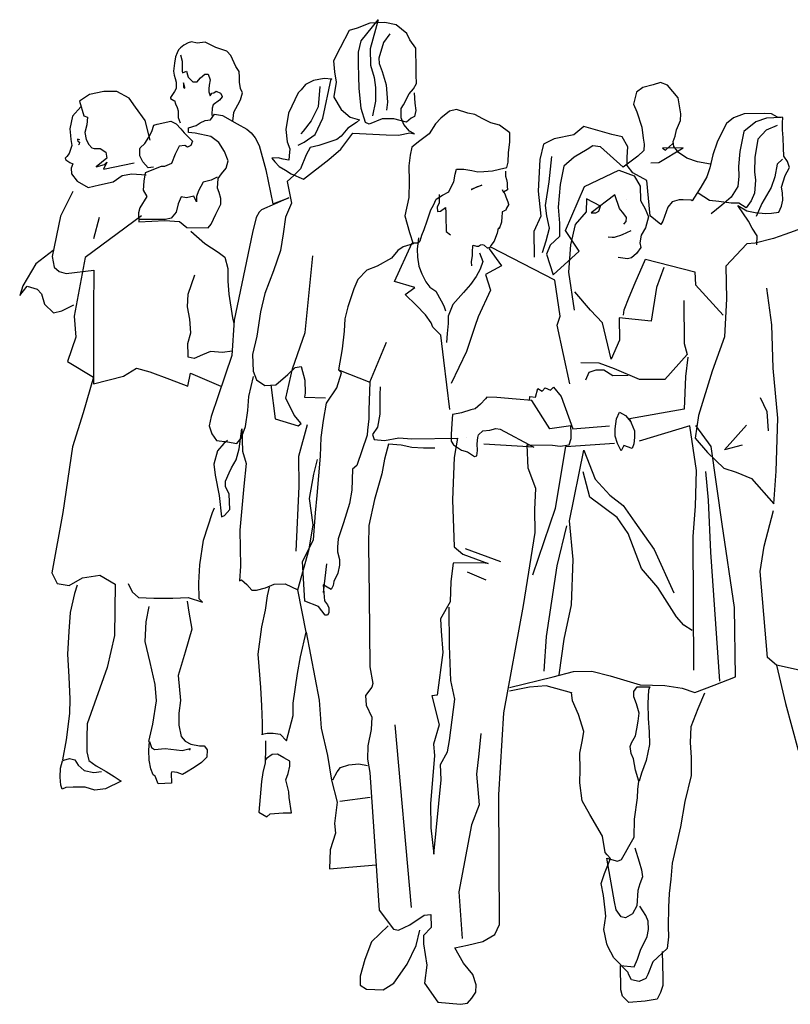
# Model space of a CAD drawing. Extents: x -2.55 to 0.85, y 0 to 1.85.
# Drawn here: x -1.29 to -0.17, y 0.33 to 1.76 of the extents above; entities that cross this region are included whole.
import ezdxf

# ---------------------------------------------------------------- set-up
doc = ezdxf.new("R2010")
doc.units = 0
doc.header["$MEASUREMENT"] = 0

msp = doc.modelspace()

# ---------------------------------------------------------------- linework, layer by layer
for points in [[(-0.8861, 1.5739), (-0.8775, 1.5784), (-0.8612, 1.5893), (-0.8501, 1.6133), (-0.8382, 1.6704), (-0.837, 1.6699), (-0.8485, 1.6706), (-0.8638, 1.6678), (-0.8754, 1.6621), (-0.8818, 1.6543), (-0.8861, 1.65), (-0.9001, 1.6205), (-0.9038, 1.5968), (-0.9018, 1.5787), (-0.8982, 1.5686), (-0.8991, 1.5585), (-0.8997, 1.5521), (-0.9078, 1.5536), (-0.915, 1.5557), (-0.9242, 1.5551), (-0.9199, 1.5499), (-0.9136, 1.5427), (-0.9042, 1.5377), (-0.8964, 1.5325), (-0.8782, 1.5245), (-0.8414, 1.5532), (-0.824, 1.5681), (-0.8064, 1.5912), (-0.7583, 1.589), (-0.7403, 1.5884), (-0.7238, 1.5916), (-0.7173, 1.5902), (-0.7245, 1.5944), (-0.7327, 1.6038), (-0.7364, 1.6138), (-0.7366, 1.6273), (-0.7332, 1.6325), (-0.7248, 1.6485), (-0.7183, 1.6558), (-0.7142, 1.6636), (-0.7144, 1.6759), (-0.7145, 1.6846), (-0.715, 1.7148), (-0.7238, 1.7267), (-0.7283, 1.7361), (-0.7437, 1.7488), (-0.7602, 1.752), (-0.7819, 1.751), (-0.8005, 1.7436), (-0.8119, 1.7405), (-0.8251, 1.715), (-0.8348, 1.6962), (-0.8332, 1.6804), (-0.8309, 1.6654), (-0.834, 1.6444), (-0.834, 1.6438), (-0.8236, 1.6259), (-0.8105, 1.6146), (-0.7969, 1.6105), (-0.8011, 1.607), (-0.814, 1.5987), (-0.8238, 1.5871), (-0.8301, 1.582), (-0.8559, 1.5736), (-0.8687, 1.5705), (-0.8743, 1.5598), (-0.8826, 1.5395), (-0.8925, 1.5299), (-0.9018, 1.5211), (-0.8956, 1.4896), (-0.9045, 1.4693), (-0.9078, 1.4454), (-0.9117, 1.4209), (-0.9219, 1.3914), (-0.9343, 1.3587), (-0.9405, 1.3321), (-0.9462, 1.2967), (-0.9524, 1.2701), (-0.9512, 1.2457), (-0.9467, 1.2334), (-0.9344, 1.225), (-0.9186, 1.2261), (-0.9008, 1.2408), (-0.8903, 1.251), (-0.8817, 1.2526), (-0.8762, 1.2325), (-0.8759, 1.2138), (-0.8766, 1.2081), (-0.8464, 1.2071)], [(-0.7176, 1.65), (-0.7166, 1.6348), (-0.715, 1.6242), (-0.7171, 1.6155), (-0.722, 1.6132), (-0.7289, 1.6072), (-0.7472, 1.6121), (-0.7638, 1.6119), (-0.783, 1.6044), (-0.7881, 1.6066), (-0.7943, 1.6272), (-0.7976, 1.6565), (-0.7979, 1.6738), (-0.7982, 1.6918), (-0.7985, 1.7091), (-0.7945, 1.7256), (-0.7699, 1.7561), (-0.7813, 1.7137), (-0.7809, 1.6899), (-0.7755, 1.6721), (-0.7738, 1.6577), (-0.7735, 1.6376), (-0.7783, 1.6166)], [(-0.7527, 1.7357), (-0.762, 1.7232), (-0.7688, 1.7001), (-0.7686, 1.6923), (-0.7641, 1.6809), (-0.7581, 1.6615), (-0.7562, 1.6364), (-0.7575, 1.6249)], [(-0.9809, 1.6094), (-0.9801, 1.6167), (-0.9794, 1.6218), (-0.9736, 1.6325), (-0.9698, 1.6397), (-0.9669, 1.6497), (-0.9697, 1.6563), (-0.9711, 1.6656), (-0.9711, 1.6728), (-0.9718, 1.6809), (-0.9767, 1.6881), (-0.9838, 1.704), (-0.9896, 1.7104), (-1.0054, 1.7157), (-1.0126, 1.7192), (-1.0212, 1.7236), (-1.0328, 1.7222), (-1.0408, 1.7237), (-1.0457, 1.7223), (-1.0523, 1.7189), (-1.0567, 1.7152), (-1.0596, 1.7123), (-1.0617, 1.708), (-1.064, 1.7023), (-1.0655, 1.693), (-1.067, 1.6815), (-1.0662, 1.6757), (-1.0648, 1.6705), (-1.0634, 1.6656), (-1.0634, 1.6598), (-1.0634, 1.6561), (-1.0657, 1.6518), (-1.0716, 1.6432), (-1.0716, 1.6417), (-1.0664, 1.6388), (-1.0658, 1.6388), (-1.0644, 1.6339), (-1.0616, 1.6287), (-1.0602, 1.6238), (-1.0602, 1.6143), (-1.0574, 1.6064)], [(-1.0568, 1.7051), (-1.0545, 1.6958), (-1.0546, 1.6857), (-1.0546, 1.6814), (-1.054, 1.6791), (-1.0483, 1.6813), (-1.0468, 1.6762), (-1.046, 1.6727), (-1.0389, 1.666), (-1.0325, 1.666), (-1.031, 1.6683), (-1.0281, 1.6717), (-1.0215, 1.6769), (-1.0166, 1.6768), (-1.0137, 1.6688), (-1.0152, 1.661), (-1.0159, 1.6558), (-1.0159, 1.6515), (-1.0153, 1.65), (-1.0139, 1.6457), (-1.013, 1.6471), (-1.0116, 1.6494), (-1.0087, 1.65), (-1.0052, 1.6522), (-0.9986, 1.6493), (-0.9966, 1.645), (-0.9966, 1.6442), (-1.0001, 1.6392), (-1.0096, 1.6327), (-1.0111, 1.6278), (-1.0112, 1.6191), (-1.0112, 1.6168)], [(-0.8544, 1.6593), (-0.8568, 1.6297), (-0.8673, 1.6094), (-0.8786, 1.5942), (-0.882, 1.5904)], [(-0.2873, 1.5463), (-0.306, 1.5495), (-0.3213, 1.555), (-0.3336, 1.5634), (-0.3403, 1.5719), (-0.3412, 1.5791), (-0.3385, 1.5872), (-0.3364, 1.5964), (-0.3308, 1.6095), (-0.3302, 1.6195), (-0.3342, 1.6425), (-0.3497, 1.6609), (-0.3599, 1.6651), (-0.3705, 1.6614), (-0.3856, 1.6575), (-0.3948, 1.6509), (-0.3988, 1.6336), (-0.3943, 1.6222), (-0.3868, 1.5999), (-0.3851, 1.5841), (-0.3835, 1.5755), (-0.3842, 1.5663), (-0.3926, 1.5581), (-0.414, 1.542), (-0.4467, 1.5716), (-0.4582, 1.5729), (-0.4661, 1.5678), (-0.4853, 1.5566), (-0.5002, 1.5435), (-0.5056, 1.5169), (-0.5085, 1.4838), (-0.5067, 1.4606), (-0.5064, 1.4413), (-0.5199, 1.4287), (-0.5255, 1.4157), (-0.5157, 1.3855), (-0.4781, 1.4202), (-0.4979, 1.45), (-0.4702, 1.5138), (-0.4202, 1.5376), (-0.3979, 1.5293), (-0.3891, 1.5145), (-0.3887, 1.4935), (-0.3819, 1.4813), (-0.3774, 1.4699), (-0.3815, 1.454), (-0.3879, 1.4432), (-0.3898, 1.4323), (-0.3882, 1.4251), (-0.3947, 1.4164), (-0.4017, 1.4105), (-0.4075, 1.409), (-0.4211, 1.411)], [(-1.1008, 1.5814), (-1.1084, 1.6096), (-1.1221, 1.6291), (-1.1313, 1.6421), (-1.1494, 1.6517), (-1.1681, 1.6518), (-1.1891, 1.6476), (-1.2036, 1.6376), (-1.1972, 1.6166), (-1.1922, 1.6145), (-1.1929, 1.6036), (-1.1959, 1.5921), (-1.1939, 1.582), (-1.1902, 1.5747), (-1.1859, 1.5698), (-1.1824, 1.5689), (-1.1738, 1.5689), (-1.1652, 1.5639), (-1.1638, 1.5552), (-1.1793, 1.5424), (-1.1673, 1.5457), (-1.1638, 1.5494), (-1.1687, 1.539), (-1.1241, 1.5484)], [(-1.2019, 1.6298), (-1.214, 1.6158), (-1.2175, 1.5974), (-1.2169, 1.5879), (-1.2161, 1.5821), (-1.2147, 1.5734), (-1.2185, 1.5619), (-1.2221, 1.5576), (-1.2243, 1.5548), (-1.2235, 1.5527), (-1.2178, 1.5489), (-1.2135, 1.5469), (-1.2158, 1.5403), (-1.215, 1.5325), (-1.2072, 1.5215), (-1.1909, 1.5122), (-1.1747, 1.5163), (-1.1545, 1.5205), (-1.1415, 1.5297), (-1.1277, 1.5325), (-1.1069, 1.5309)], [(-1.0959, 1.5418), (-1.1039, 1.541), (-1.1117, 1.5497), (-1.116, 1.5584), (-1.1159, 1.5685), (-1.1153, 1.5699), (-1.1086, 1.5765), (-1.1028, 1.5857), (-1.0984, 1.5937), (-1.0955, 1.603), (-1.0906, 1.6044), (-1.071, 1.6086), (-1.0632, 1.605), (-1.0566, 1.5978), (-1.0517, 1.592), (-1.0394, 1.5795), (-1.0417, 1.5732), (-1.0467, 1.5709), (-1.0504, 1.5732), (-1.059, 1.5725), (-1.0649, 1.561), (-1.0699, 1.5474), (-1.08, 1.5431), (-1.0852, 1.5427), (-1.1083, 1.5338), (-1.1104, 1.5217), (-1.1113, 1.5087), (-1.1056, 1.4992), (-1.1158, 1.4828), (-1.1179, 1.4756), (-1.1172, 1.4626), (-1.0799, 1.4644), (-1.0583, 1.4629), (-1.0477, 1.4542), (-1.0165, 1.454), (-1.0122, 1.4591), (-1.0092, 1.4663), (-1.0055, 1.4735), (-0.9982, 1.4884), (-0.9981, 1.4965), (-1.001, 1.5051), (-1.0032, 1.5115), (-1.0023, 1.5253), (-0.9973, 1.5325), (-0.9906, 1.5403), (-0.9877, 1.5512), (-0.9928, 1.5648), (-1.0013, 1.5779), (-1.0128, 1.5866), (-1.0358, 1.5911), (-1.0451, 1.5922), (-1.0451, 1.5991), (-1.0343, 1.6026), (-1.0285, 1.6062), (-1.0213, 1.6097), (-1.0133, 1.6105), (-1.0075, 1.6191), (-0.9959, 1.6168), (-0.9744, 1.6051), (-0.9608, 1.5972), (-0.9543, 1.592), (-0.9486, 1.5847), (-0.9429, 1.5732), (-0.933, 1.5379), (-0.9226, 1.4887), (-0.8995, 1.4973), (-0.9391, 1.4802), (-0.9429, 1.4766), (-0.9472, 1.4688), (-0.9523, 1.4472), (-0.9791, 1.3196), (-0.9823, 1.2684), (-1.0022, 1.2102), (-1.0125, 1.18), (-1.0155, 1.1662), (-1.0112, 1.1546), (-1.0047, 1.1453), (-0.9888, 1.143), (-0.9753, 1.1408), (-0.9686, 1.1486), (-0.9627, 1.1652), (-0.9591, 1.1889), (-0.9575, 1.2091), (-0.9507, 1.2379)], [(-0.6656, 1.19), (-0.6746, 1.2617), (-0.6788, 1.2982), (-0.6905, 1.3095), (-0.6927, 1.316), (-0.7009, 1.3274), (-0.7147, 1.3416), (-0.7307, 1.3571), (-0.7165, 1.3674), (-0.7463, 1.3762), (-0.7205, 1.432), (-0.7112, 1.4322), (-0.709, 1.4351), (-0.7063, 1.443), (-0.7029, 1.4516), (-0.6988, 1.464), (-0.6933, 1.4799), (-0.6897, 1.4866), (-0.6855, 1.4953), (-0.6764, 1.5012), (-0.667, 1.5062), (-0.6637, 1.5135), (-0.6601, 1.5207), (-0.6582, 1.5316), (-0.6561, 1.5389), (-0.6454, 1.539), (-0.6338, 1.537), (-0.6252, 1.5351), (-0.6166, 1.5358), (-0.6037, 1.5368), (-0.5936, 1.5391), (-0.5828, 1.5415), (-0.5808, 1.5493), (-0.5803, 1.5631), (-0.5784, 1.5781), (-0.5787, 1.5919), (-0.5938, 1.6031), (-0.6062, 1.6064), (-0.6178, 1.612), (-0.6294, 1.6184), (-0.6395, 1.6203), (-0.656, 1.6257), (-0.6661, 1.6235), (-0.6788, 1.6133), (-0.6867, 1.6051), (-0.6957, 1.5906), (-0.7093, 1.5803), (-0.7207, 1.5709), (-0.7234, 1.5593), (-0.7252, 1.5441), (-0.7248, 1.5211), (-0.7252, 1.4981), (-0.7312, 1.4713), (-0.7244, 1.447), (-0.719, 1.4306), (-0.7333, 1.4261), (-0.7412, 1.4208), (-0.7503, 1.41), (-0.7711, 1.3981), (-0.7862, 1.3922), (-0.7995, 1.379), (-0.805, 1.3651), (-0.814, 1.3391), (-0.8181, 1.3218), (-0.8192, 1.3039), (-0.8223, 1.278), (-0.8276, 1.2477), (-0.7821, 1.2298), (-0.7835, 1.1895), (-0.7833, 1.1765), (-0.7852, 1.1599), (-0.7857, 1.1527), (-0.8008, 1.1087), (-0.8073, 1.1034), (-0.8083, 1.0732), (-0.8115, 1.0537), (-0.8204, 1.0256), (-0.8279, 1.0025), (-0.8291, 0.9901), (-0.829, 0.9837), (-0.8259, 0.9723), (-0.8258, 0.9643), (-0.8285, 0.9527), (-0.8341, 0.9405), (-0.8354, 0.9348), (-0.8382, 0.929), (-0.8499, 0.9354), (-0.848, 0.9122), (-0.8436, 0.9065), (-0.8414, 0.9022), (-0.8414, 0.8987), (-0.8413, 0.895), (-0.8433, 0.8915), (-0.847, 0.8914), (-0.8565, 0.9042), (-0.8761, 0.9117), (-0.8799, 0.9692), (-0.8638, 1.001), (-0.8609, 1.0399), (-0.8585, 1.0652), (-0.8536, 1.1222), (-0.8527, 1.1495), (-0.8494, 1.174), (-0.8448, 1.1992), (-0.83, 1.2218), (-0.8232, 1.2435), (-0.8276, 1.2477)], [(-0.2201, 1.4293), (-0.2195, 1.4422), (-0.2268, 1.4536), (-0.2321, 1.4636), (-0.2475, 1.4864), (-0.2344, 1.4788), (-0.2223, 1.4761), (-0.2071, 1.4749), (-0.1984, 1.475), (-0.1878, 1.4766), (-0.1842, 1.4853), (-0.1823, 1.494), (-0.1825, 1.5049), (-0.184, 1.5127), (-0.1786, 1.53), (-0.1758, 1.5352), (-0.1722, 1.5416), (-0.1752, 1.5502), (-0.1805, 1.5581), (-0.1813, 1.5702), (-0.1815, 1.5846), (-0.1825, 1.5961), (-0.1827, 1.6061), (-0.182, 1.6142), (-0.19, 1.6146), (-0.1987, 1.6196), (-0.2094, 1.6201), (-0.2382, 1.6196), (-0.2539, 1.6136), (-0.2638, 1.6056), (-0.2702, 1.5932), (-0.2777, 1.5781), (-0.284, 1.5599), (-0.288, 1.5412), (-0.2927, 1.5281), (-0.3011, 1.513), (-0.3103, 1.4985), (-0.3137, 1.4933), (-0.3152, 1.4941), (-0.3267, 1.4945), (-0.3325, 1.4944), (-0.3427, 1.4914), (-0.3489, 1.4841), (-0.3566, 1.4638), (-0.3591, 1.4587), (-0.3746, 1.4714), (-0.3797, 1.5224), (-0.4001, 1.5336), (-0.4082, 1.5443), (-0.4084, 1.5565), (-0.4072, 1.5717), (-0.4153, 1.5859), (-0.4305, 1.5892), (-0.471, 1.6008), (-0.4767, 1.5964), (-0.4858, 1.5891), (-0.5144, 1.5829), (-0.5295, 1.5754), (-0.5349, 1.553), (-0.5376, 1.5069), (-0.5336, 1.471), (-0.5439, 1.4485), (-0.5433, 1.4111)], [(-0.1904, 1.6025), (-0.2061, 1.5957), (-0.2183, 1.5825), (-0.2227, 1.556), (-0.2232, 1.535), (-0.2216, 1.5229), (-0.2233, 1.5042), (-0.2283, 1.4932), (-0.2353, 1.4828), (-0.2461, 1.4895), (-0.257, 1.4899), (-0.2749, 1.4919), (-0.2887, 1.4937), (-0.3053, 1.5043)], [(-0.1843, 1.6141), (-0.2058, 1.6129), (-0.2215, 1.6078), (-0.2386, 1.5937), (-0.2445, 1.5649), (-0.2464, 1.5427), (-0.2461, 1.5289), (-0.2473, 1.5139), (-0.2571, 1.4985), (-0.2705, 1.4868), (-0.2861, 1.4742)], [(-1.2032, 1.5818), (-1.2067, 1.5824), (-1.2067, 1.5818), (-1.2061, 1.5795), (-1.2038, 1.5781), (-1.2039, 1.5752), (-1.2053, 1.5746)], [(-0.3738, 1.5484), (-0.3623, 1.5486), (-0.327, 1.5701), (-0.3569, 1.5696), (-0.3524, 1.5665), (-0.3418, 1.5762)], [(-0.5313, 1.4179), (-0.5258, 1.4352), (-0.521, 1.4532), (-0.5249, 1.4712), (-0.5266, 1.4863), (-0.5214, 1.5209), (-0.5177, 1.5575)], [(-0.1825, 1.5538), (-0.1903, 1.5464), (-0.1935, 1.5277), (-0.199, 1.5124), (-0.2124, 1.4892), (-0.2207, 1.4704)], [(-0.585, 1.5363), (-0.5848, 1.5291), (-0.5833, 1.5242), (-0.5824, 1.5191), (-0.5823, 1.5142), (-0.5822, 1.5091), (-0.5822, 1.5091), (-0.588, 1.5057), (-0.5894, 1.5089), (-0.5888, 1.5069), (-0.5859, 1.5032), (-0.5843, 1.499), (-0.5814, 1.4918), (-0.5805, 1.4883), (-0.5798, 1.4875), (-0.5805, 1.4875), (-0.5833, 1.4825), (-0.5846, 1.4794), (-0.5869, 1.4788), (-0.5875, 1.478), (-0.5897, 1.4773), (-0.5897, 1.475), (-0.5902, 1.4701), (-0.5909, 1.4621), (-0.5939, 1.4526), (-0.5957, 1.4534), (-0.597, 1.4462), (-0.5992, 1.4398), (-0.6012, 1.4346), (-0.6062, 1.4281), (-0.6086, 1.4232), (-0.5905, 1.3988), (-0.6141, 1.3863), (-0.6066, 1.3634), (-0.6246, 1.3249), (-0.6293, 1.3105), (-0.6417, 1.2743), (-0.6639, 1.228)], [(-1.0037, 1.5274), (-1.0124, 1.5231), (-1.0239, 1.5203), (-1.0306, 1.5074), (-1.0335, 1.4996), (-1.0336, 1.4916), (-1.0377, 1.4999), (-1.048, 1.4974), (-1.0558, 1.4989), (-1.0602, 1.4888), (-1.0631, 1.4767), (-1.0704, 1.4681), (-1.0785, 1.4659), (-1.1174, 1.4661), (-1.1174, 1.4661)], [(-1.2131, 1.5065), (-1.2313, 1.4706), (-1.2435, 1.4122), (-1.2404, 1.3969), (-1.2332, 1.3904), (-1.2231, 1.3875), (-1.1827, 1.3923), (-1.1831, 1.3353), (-1.1831, 1.2276), (-1.1396, 1.2385), (-1.1208, 1.2499), (-1.1015, 1.2446), (-1.0727, 1.2343), (-1.0463, 1.2239), (-1.0424, 1.2428), (-0.9984, 1.2238)], [(-0.6813, 1.5025), (-0.6813, 1.4974), (-0.6811, 1.4902), (-0.6839, 1.4838), (-0.6838, 1.4778), (-0.6795, 1.4779), (-0.6718, 1.4832), (-0.6717, 1.476), (-0.6715, 1.4659), (-0.6713, 1.4536), (-0.6712, 1.4487), (-0.6646, 1.4436)], [(-0.4132, 1.4592), (-0.4098, 1.463), (-0.4091, 1.4687), (-0.4128, 1.4744), (-0.4193, 1.4821), (-0.4259, 1.5017), (-0.4603, 1.4757), (-0.4537, 1.4758), (-0.4495, 1.4781), (-0.4471, 1.4851), (-0.4674, 1.4961), (-0.4675, 1.477), (-0.4837, 1.4589), (-0.4904, 1.4292), (-0.4934, 1.3897), (-0.4853, 1.3344)], [(-1.1136, 1.4713), (-1.1956, 1.411), (-1.2114, 1.3254), (-1.2087, 1.2951), (-1.2211, 1.2598), (-1.1832, 1.2371), (-1.1985, 1.1855), (-1.214, 1.1357), (-1.2276, 1.0407), (-1.244, 0.9528), (-1.2361, 0.9375), (-1.2188, 0.9345), (-1.1994, 0.9459), (-1.174, 0.9495), (-1.1516, 0.9364), (-1.1529, 0.862), (-1.1633, 0.8153), (-1.1927, 0.7339), (-1.1928, 0.7138), (-1.1929, 0.693), (-1.1901, 0.6806), (-1.1795, 0.6727), (-1.1651, 0.6646), (-1.1534, 0.6573), (-1.1431, 0.6507), (-1.1659, 0.6394), (-1.1811, 0.6373), (-1.1955, 0.6417), (-1.2128, 0.6418), (-1.2235, 0.6412), (-1.2287, 0.639), (-1.2307, 0.6448), (-1.2315, 0.6563), (-1.2314, 0.6693), (-1.2284, 0.6802), (-1.2262, 0.6808), (-1.2183, 0.6836), (-1.2103, 0.6815), (-1.2054, 0.6735), (-1.1968, 0.6662), (-1.183, 0.6632), (-1.1715, 0.6646)], [(-1.175, 1.4688), (-1.1833, 1.4377)], [(-1.0417, 1.4492), (-1.0216, 1.4309), (-1.0023, 1.4184), (-0.9923, 1.4112), (-0.9881, 1.3947), (-0.9882, 1.3765), (-0.9869, 1.3578), (-0.9813, 1.3231), (-0.9794, 1.3149)], [(-0.4359, 1.441), (-0.4302, 1.4403), (-0.4267, 1.4403), (-0.4224, 1.4418), (-0.4187, 1.4427), (-0.4152, 1.4442), (-0.4024, 1.4502)], [(-0.1535, 1.4534), (-0.1792, 1.4443), (-0.1958, 1.4383), (-0.2222, 1.4315), (-0.2345, 1.4305), (-0.2648, 1.3984), (-0.264, 1.3509), (-0.2668, 1.2956), (-0.2847, 1.2456), (-0.3044, 1.1814), (-0.3096, 1.1483), (-0.2914, 1.1276), (-0.268, 1.105), (-0.2498, 1.0989), (-0.2275, 1.0899), (-0.1951, 1.053), (-0.1917, 1.1005), (-0.1893, 1.1776), (-0.1962, 1.25), (-0.1981, 1.3132), (-0.2053, 1.3663)], [(-0.7113, 1.4394), (-0.7131, 1.4227), (-0.7129, 1.4112), (-0.7107, 1.3983), (-0.7062, 1.3869), (-0.7008, 1.3755), (-0.695, 1.3678), (-0.6863, 1.3621), (-0.6782, 1.3479), (-0.6744, 1.3408), (-0.6722, 1.3336)], [(-1.2417, 1.4208), (-1.2671, 1.4014), (-1.2861, 1.3698), (-1.2905, 1.3554), (-1.2795, 1.3691), (-1.2651, 1.3647), (-1.2587, 1.3581), (-1.2545, 1.343), (-1.2416, 1.3306), (-1.2292, 1.3334), (-1.2119, 1.3419)], [(-0.6225, 1.4178), (-0.6179, 1.405), (-0.6215, 1.394), (-0.6276, 1.3832), (-0.6355, 1.3716), (-0.646, 1.3599), (-0.6615, 1.3424), (-0.6684, 1.3257), (-0.6682, 1.315), (-0.6694, 1.3006), (-0.6707, 1.2876)], [(-0.4914, 1.2273), (-0.51, 1.3124), (-0.5053, 1.3254), (-0.5134, 1.3779), (-0.6062, 1.4257), (-0.6104, 1.4244), (-0.6111, 1.4244), (-0.6154, 1.428), (-0.6177, 1.4294), (-0.6212, 1.4285), (-0.624, 1.427), (-0.6263, 1.427), (-0.6313, 1.4284), (-0.6327, 1.4277), (-0.6334, 1.4191), (-0.6333, 1.4139), (-0.6346, 1.4047), (-0.6345, 1.3989)], [(-0.9258, 1.226), (-0.9192, 1.1764), (-0.886, 1.1662), (-0.8817, 1.1698), (-0.892, 1.182), (-0.9039, 1.2068), (-0.8943, 1.2493), (-0.8758, 1.3021), (-0.8646, 1.4131)], [(-0.4133, 1.3269), (-0.4126, 1.335), (-0.4051, 1.353), (-0.3968, 1.374), (-0.3818, 1.4085), (-0.31, 1.3898), (-0.3089, 1.3712), (-0.2687, 1.3272)], [(-0.3547, 1.3963), (-0.3657, 1.3674), (-0.3735, 1.3183), (-0.4196, 1.3233), (-0.4191, 1.2909), (-0.4316, 1.2634), (-0.444, 1.3158), (-0.4615, 1.3342), (-0.4843, 1.3611)], [(-0.9819, 1.275), (-0.996, 1.2728), (-1.0133, 1.2743), (-1.0249, 1.2695), (-1.0371, 1.2644), (-1.0457, 1.2659), (-1.0457, 1.2688), (-1.0464, 1.2861), (-1.042, 1.3013), (-1.0433, 1.3215), (-1.0467, 1.3394), (-1.046, 1.3575), (-1.0363, 1.3855)], [(-0.3258, 1.3485), (-0.3256, 1.2861), (-0.3212, 1.2699), (-0.3535, 1.2338), (-0.3902, 1.2339), (-0.4264, 1.2491), (-0.4488, 1.2574), (-0.4755, 1.2577)], [(-0.7821, 1.2298), (-0.7578, 1.2877)], [(-0.3201, 1.266), (-0.3234, 1.2378), (-0.3254, 1.1905), (-0.4047, 1.1766), (-0.3975, 1.1592), (-0.3973, 1.1497), (-0.3986, 1.1405), (-0.4007, 1.1333), (-0.4129, 1.138), (-0.4171, 1.1301), (-0.4224, 1.1407), (-0.4255, 1.1515), (-0.4256, 1.1622), (-0.4236, 1.1766), (-0.4195, 1.1861), (-0.4107, 1.1812), (-0.4028, 1.172)], [(-0.4068, 1.2393), (-0.4291, 1.239), (-0.4422, 1.2474), (-0.4537, 1.2472), (-0.4637, 1.2436), (-0.4685, 1.2326)], [(-0.7668, 1.2228), (-0.7674, 1.2113), (-0.7676, 1.1832), (-0.7709, 1.1644), (-0.778, 1.1536), (-0.7756, 1.1465), (-0.7606, 1.1453), (-0.7397, 1.1491), (-0.721, 1.1474), (-0.6546, 1.1484), (-0.6595, 1.1206), (-0.662, 1.059), (-0.6595, 0.9908), (-0.647, 0.9801), (-0.6102, 0.9664), (-0.6194, 0.9676), (-0.6611, 0.967), (-0.6644, 0.9404), (-0.6654, 0.9108), (-0.6793, 0.8862), (-0.6782, 0.8683), (-0.6757, 0.8373), (-0.6839, 0.7754), (-0.6919, 0.7746), (-0.6811, 0.7323), (-0.6893, 0.7042), (-0.6882, 0.6876), (-0.6937, 0.6177), (-0.6931, 0.5826), (-0.6888, 0.5444), (-0.6784, 0.6526), (-0.6794, 0.6748), (-0.669, 0.693), (-0.6664, 0.7095), (-0.6587, 0.7694), (-0.6641, 0.7966), (-0.6664, 0.8469), (-0.6667, 0.903)], [(-0.55, 1.2033), (-0.5494, 1.2091), (-0.5414, 1.2078), (-0.5381, 1.2208), (-0.5315, 1.2166), (-0.5272, 1.2216), (-0.5194, 1.2182), (-0.5151, 1.2226), (-0.504, 1.209), (-0.4872, 1.1622), (-0.4337, 1.1664)], [(-0.6877, 1.1341), (-0.7041, 1.1339), (-0.7208, 1.135), (-0.7366, 1.1385), (-0.7547, 1.1396), (-0.7607, 1.118), (-0.7647, 1.0969), (-0.775, 1.0594), (-0.7836, 1.0219), (-0.784, 0.9937), (-0.7828, 0.9198), (-0.7817, 0.8163), (-0.7778, 0.7925), (-0.7792, 0.7868), (-0.7882, 0.7751), (-0.7874, 0.7607), (-0.7791, 0.7436), (-0.7802, 0.7257), (-0.785, 0.7018), (-0.7853, 0.6825), (-0.7821, 0.6631), (-0.7682, 0.4634), (-0.7476, 0.4356), (-0.7404, 0.4343), (-0.7239, 0.4418), (-0.7031, 0.4559), (-0.6931, 0.4567), (-0.6928, 0.438), (-0.7041, 0.4263), (-0.7039, 0.4142), (-0.6991, 0.3832), (-0.7024, 0.3573), (-0.6832, 0.3297), (-0.6501, 0.3265), (-0.6401, 0.3281), (-0.6336, 0.3354), (-0.628, 0.3441), (-0.6276, 0.355), (-0.6321, 0.3699), (-0.6459, 0.3864), (-0.6587, 0.4084), (-0.64, 0.4123), (-0.6177, 0.4176), (-0.6006, 0.428), (-0.5937, 0.4425), (-0.5947, 0.6308), (-0.5871, 0.7496), (-0.5589, 0.9054), (-0.5419, 1.0114), (-0.5425, 1.0451), (-0.5407, 1.0755), (-0.5521, 1.1047), (-0.5532, 1.1387), (-0.5167, 1.1384), (-0.5057, 1.1371), (-0.4922, 1.1388), (-0.4895, 1.1482), (-0.4896, 1.156), (-0.4898, 1.1665), (-0.5205, 1.1621), (-0.5468, 1.2031), (-0.5695, 1.2051), (-0.5975, 1.2075), (-0.6119, 1.2081), (-0.6141, 1.2058), (-0.6211, 1.1979), (-0.6288, 1.1912), (-0.6354, 1.1896), (-0.6489, 1.1851), (-0.6612, 1.1828), (-0.6618, 1.1828), (-0.663, 1.1699), (-0.6636, 1.154), (-0.664, 1.144), (-0.6604, 1.1389), (-0.6488, 1.1313), (-0.6401, 1.1285), (-0.63, 1.1221), (-0.6263, 1.123), (-0.6258, 1.1308), (-0.626, 1.1403), (-0.6253, 1.1495), (-0.6239, 1.1532), (-0.6176, 1.1591), (-0.6076, 1.1599), (-0.599, 1.1623), (-0.5924, 1.1616), (-0.5439, 1.1355), (-0.6165, 1.1396)], [(-0.215, 1.2073), (-0.2052, 1.1874), (-0.2034, 1.1593)], [(-0.9888, 1.1452), (-0.994, 1.1409), (-1.0033, 1.1301), (-1.0086, 1.1107), (-1.0064, 1.0949), (-1.0009, 1.0652), (-0.9976, 1.0343), (-0.9932, 1.0363), (-0.9851, 1.0449), (-0.9864, 1.0674), (-0.9915, 1.0781), (-0.9915, 1.0861), (-0.9862, 1.0982), (-0.9827, 1.1054), (-0.976, 1.1169), (-0.9716, 1.1328), (-0.968, 1.162), (-0.9667, 1.1298), (-0.9616, 1.1119), (-0.9647, 1.0788), (-0.9709, 1.0151), (-0.9698, 0.9626), (-0.9714, 0.9416), (-0.9685, 0.943), (-0.9607, 0.9358), (-0.9535, 0.9279), (-0.9463, 0.9279), (-0.9333, 0.9313), (-0.9209, 0.9364), (-0.9051, 0.9369), (-0.8864, 0.9281), (-0.8701, 0.9871), (-0.8642, 1.0225), (-0.8697, 1.0608), (-0.8631, 1.096), (-0.8578, 1.1176)], [(-0.8731, 1.1679), (-0.8853, 1.1217), (-0.8852, 1.0785), (-0.8894, 0.9842)], [(-0.5791, 0.7865), (-0.5155, 0.8019), (-0.486, 0.8096), (-0.4596, 0.81), (-0.4327, 0.8033), (-0.3894, 0.7902), (-0.3534, 0.7894), (-0.3283, 0.7855), (-0.3101, 0.7794), (-0.2816, 0.7899), (-0.2507, 0.8019), (-0.2524, 0.9025), (-0.2702, 1.0236), (-0.2864, 1.1363), (-0.3084, 1.167)], [(-0.3113, 0.8116), (-0.3124, 1.0057), (-0.3088, 1.0497), (-0.3074, 1.1015), (-0.3174, 1.1666), (-0.3908, 1.1441)], [(-0.2412, 1.1385), (-0.267, 1.1317), (-0.2351, 1.1674)], [(-0.5452, 0.9502), (-0.5123, 1.047), (-0.4975, 1.1366), (-0.4267, 1.1413)], [(-0.5069, 0.8049), (-0.4998, 0.8568), (-0.4891, 0.9065), (-0.4866, 0.9721), (-0.4919, 1.0287), (-0.4713, 1.1309), (-0.4546, 1.089), (-0.4335, 1.0658), (-0.4138, 1.0509), (-0.3969, 1.0267), (-0.369, 0.9869), (-0.3406, 0.9241)], [(-0.3137, 0.8691), (-0.3261, 0.8769), (-0.3364, 0.8889), (-0.3638, 0.9315), (-0.3872, 0.9593), (-0.4067, 1.0099), (-0.4229, 1.0335), (-0.4622, 1.063), (-0.4721, 1.0996)], [(-0.2736, 0.7958), (-0.2868, 0.9831), (-0.2902, 1.0586), (-0.2938, 1.1003)], [(-1.1329, 0.9377), (-1.1272, 0.9253), (-1.118, 0.9174), (-1.0955, 0.9164), (-1.0681, 0.9163), (-1.0459, 0.917), (-1.0249, 0.9102), (-1.03, 0.9154), (-1.0305, 0.9385), (-1.0289, 0.9644), (-1.0237, 1.0004), (-1.0105, 1.0407), (-1.0076, 1.0473)], [(-0.1914, 0.8187), (-0.2046, 0.83), (-0.2152, 0.9549), (-0.2093, 0.9916), (-0.1957, 1.0435)], [(-0.4961, 1.0214), (-0.5101, 0.9631), (-0.5257, 0.8607), (-0.5292, 0.8103)], [(-0.6436, 0.9882), (-0.5922, 0.9695)], [(-0.849, 0.9245), (-0.8445, 0.9662)], [(-0.6408, 0.9544), (-0.6133, 0.9427)], [(-1.2072, 0.9353), (-1.211, 0.9229), (-1.217, 0.8956), (-1.2192, 0.8676), (-1.2209, 0.8351), (-1.219, 0.8019), (-1.2178, 0.7695), (-1.2179, 0.7485), (-1.2231, 0.7105), (-1.2284, 0.6816)], [(-0.9282, 0.9321), (-0.9311, 0.9197), (-0.9341, 0.8989), (-0.9395, 0.8745), (-0.9446, 0.8347), (-0.9433, 0.8168), (-0.9406, 0.7865), (-0.9394, 0.7597), (-0.9381, 0.7346), (-0.9382, 0.7179), (-0.9382, 0.7187), (-0.931, 0.7201), (-0.9223, 0.7201), (-0.9122, 0.7186), (-0.903, 0.709), (-0.8933, 0.7459), (-0.8932, 0.7638), (-0.8871, 0.807), (-0.8827, 0.8309), (-0.8746, 0.8668), (-0.8557, 0.7679), (-0.8524, 0.7275), (-0.8432, 0.6879), (-0.8377, 0.6518), (-0.8292, 0.62), (-0.8331, 0.5889), (-0.8318, 0.5751), (-0.8397, 0.5507), (-0.8407, 0.5233), (-0.7727, 0.529)], [(-0.8746, 0.8668), (-0.8864, 0.9281)], [(-1.1028, 0.9043), (-1.1073, 0.8819), (-1.1089, 0.8531), (-1.1013, 0.8228), (-1.0943, 0.791), (-1.0921, 0.7673), (-1.0975, 0.7333), (-1.1034, 0.7083)], [(-1.0474, 0.9118), (-1.0446, 0.8959), (-1.0404, 0.8714), (-1.0499, 0.8377), (-1.0602, 0.8038), (-1.0569, 0.7677), (-1.0591, 0.749), (-1.0592, 0.7317), (-1.0558, 0.7152), (-1.0501, 0.7085), (-1.0421, 0.7042), (-1.0291, 0.702), (-1.0219, 0.702), (-1.0219, 0.7011), (-1.0184, 0.6962), (-1.0185, 0.6853), (-1.0264, 0.6775), (-1.0373, 0.6703), (-1.0481, 0.6638), (-1.0539, 0.6604), (-1.0619, 0.6633), (-1.0697, 0.664), (-1.0706, 0.6619), (-1.0698, 0.6475), (-1.0894, 0.6468), (-1.0937, 0.6577), (-1.0965, 0.6598), (-1.1, 0.6685), (-1.1022, 0.6808), (-1.1027, 0.6953), (-1.102, 0.7082), (-1.0992, 0.6996), (-1.0949, 0.6967), (-1.079, 0.698), (-1.0545, 0.695), (-1.0429, 0.6978), (-1.0444, 0.6955)], [(-0.1539, 0.8107), (-0.1914, 0.8187), (-0.1782, 0.7635), (-0.1599, 0.6956)], [(-0.2957, 0.7782), (-0.3054, 0.7556), (-0.3157, 0.7296), (-0.3168, 0.7066), (-0.315, 0.685), (-0.3154, 0.6585), (-0.3242, 0.6208), (-0.3308, 0.5841), (-0.3429, 0.5314), (-0.3446, 0.5083), (-0.3471, 0.4875), (-0.3482, 0.4674), (-0.3486, 0.4393), (-0.3483, 0.4243), (-0.3501, 0.4076), (-0.3707, 0.388), (-0.3782, 0.3698), (-0.381, 0.364), (-0.391, 0.3595), (-0.4019, 0.3622), (-0.4064, 0.3701), (-0.4067, 0.3725), (-0.4275, 0.3942), (-0.4364, 0.4105), (-0.4379, 0.4142), (-0.4419, 0.4349), (-0.4394, 0.4544), (-0.4402, 0.4636), (-0.4428, 0.4845), (-0.4459, 0.5018), (-0.441, 0.5162), (-0.4322, 0.5381), (-0.4371, 0.5436), (-0.4401, 0.547), (-0.4442, 0.5708), (-0.4625, 0.6021), (-0.4737, 0.6221), (-0.477, 0.6479), (-0.4765, 0.6674), (-0.4769, 0.691), (-0.4729, 0.7106), (-0.4711, 0.7228), (-0.4787, 0.7471), (-0.4876, 0.7671), (-0.4892, 0.7794), (-0.4892, 0.7789), (-0.526, 0.7888), (-0.5498, 0.787), (-0.579, 0.7814)], [(-0.397, 0.5535), (-0.391, 0.5335), (-0.3873, 0.522), (-0.3857, 0.5114), (-0.3898, 0.5012), (-0.3926, 0.4917), (-0.3942, 0.4695), (-0.4006, 0.4579), (-0.4106, 0.452), (-0.417, 0.4533), (-0.4243, 0.4639), (-0.4268, 0.4754), (-0.4375, 0.5389), (-0.422, 0.5344), (-0.4163, 0.5367), (-0.4107, 0.5469), (-0.4057, 0.5556), (-0.3981, 0.5693), (-0.3977, 0.5952), (-0.3933, 0.6263), (-0.3927, 0.6384), (-0.3914, 0.6507), (-0.396, 0.6665), (-0.3992, 0.6831), (-0.4022, 0.6908), (-0.4038, 0.7008), (-0.4018, 0.706), (-0.3962, 0.7162), (-0.3941, 0.7263), (-0.3922, 0.7378), (-0.391, 0.7493), (-0.3947, 0.7628), (-0.3986, 0.7728), (-0.3987, 0.7808), (-0.3937, 0.7873), (-0.3754, 0.7876), (-0.3772, 0.7826), (-0.3783, 0.7639), (-0.3779, 0.7415), (-0.3762, 0.7222), (-0.3759, 0.7036), (-0.3804, 0.6805), (-0.3873, 0.6623), (-0.3908, 0.6507)], [(-0.7458, 0.7321), (-0.722, 0.4671)], [(-0.6206, 0.7197), (-0.6236, 0.6901), (-0.6268, 0.6607), (-0.6232, 0.6159), (-0.6342, 0.587), (-0.6528, 0.4898), (-0.648, 0.4223)], [(-0.9333, 0.7092), (-0.9334, 0.6977), (-0.9341, 0.6769), (-0.9371, 0.6631), (-0.9394, 0.6502), (-0.9432, 0.6055), (-0.9317, 0.5988), (-0.9267, 0.6033), (-0.908, 0.6046), (-0.8956, 0.6046), (-0.8992, 0.6268), (-0.8998, 0.6349), (-0.9041, 0.6525), (-0.9004, 0.6614), (-0.8981, 0.6723), (-0.898, 0.6796), (-0.9067, 0.6846), (-0.9161, 0.6898), (-0.9239, 0.689), (-0.932, 0.6833), (-0.934, 0.6811)], [(-0.8359, 0.6523), (-0.8296, 0.6639), (-0.8247, 0.6704), (-0.8125, 0.6743), (-0.7981, 0.6759), (-0.7851, 0.6733)], [(-0.8254, 0.6215), (-0.7815, 0.6271)], [(-0.3572, 0.4032), (-0.3566, 0.3652), (-0.3564, 0.3537), (-0.3599, 0.3436), (-0.3647, 0.334), (-0.3819, 0.3309), (-0.4057, 0.3291), (-0.4151, 0.3383), (-0.4175, 0.3476), (-0.4181, 0.383), (-0.3979, 0.3809), (-0.393, 0.3919), (-0.3883, 0.4064), (-0.3833, 0.4157), (-0.3791, 0.4252), (-0.3773, 0.4353), (-0.3775, 0.4474), (-0.3811, 0.4554), (-0.3899, 0.4688)], [(-0.7555, 0.4406), (-0.7795, 0.4172), (-0.7892, 0.3918), (-0.796, 0.3673), (-0.7958, 0.3543), (-0.787, 0.3487), (-0.7626, 0.3477), (-0.7469, 0.3574), (-0.7279, 0.385), (-0.7147, 0.4117), (-0.7094, 0.4342)]]:
    msp.add_lwpolyline(points)
for points in [[(-1.0527, 1.6643), (-1.0527, 1.6575), (-1.0505, 1.6569), (-1.0505, 1.6575)], [(-0.6344, 1.5096), (-0.6255, 1.5141), (-0.622, 1.515), (-0.6191, 1.5156), (-0.6348, 1.5096)], [(-0.4095, 1.4946), (-0.4095, 1.4946)], [(-0.6411, 1.1501), (-0.6411, 1.1501)], [(-0.898, 0.6796), (-0.898, 0.6796)]]:
    msp.add_lwpolyline(points, close=True)

doc.saveas('drawing.dxf')
